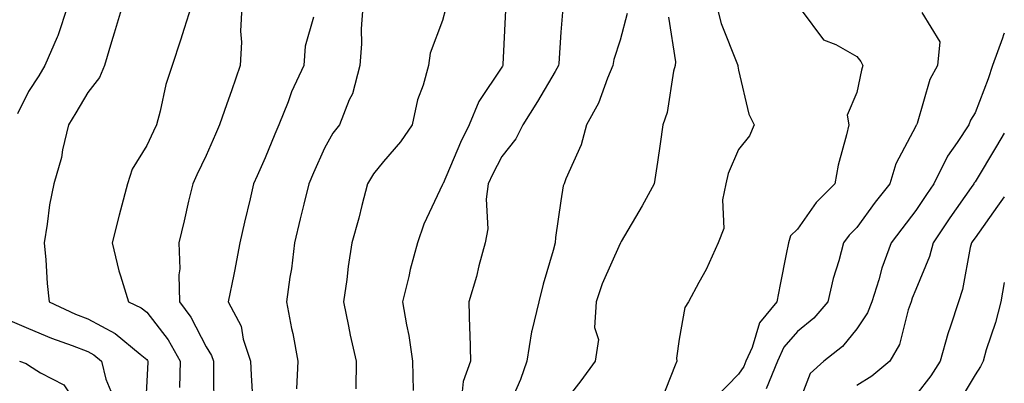
# Model space of a CAD drawing. Units: inches. Extents: x 1010723 to 1013363, y 7250378 to 7253018.
# Drawn here: x 1013197 to 1013363, y 7251598 to 7251660 of the extents above; entities that cross this region are included whole.
import ezdxf

# ---------------------------------------------------------------- set-up
doc = ezdxf.new("R2010")
doc.units = ezdxf.units.IN
doc.header["$MEASUREMENT"] = 0
doc.layers.add('Contour_10107250', color=7, linetype='Continuous', true_color=0x3861ae)

msp = doc.modelspace()

# ---------------------------------------------------------------- linework, layer by layer
at = {"layer": 'Contour_10107250'}
for points in [[(1013204.65, 7251661.92, 3027), (1013202.99, 7251656.98, 3027), (1013202.87, 7251656.74, 3027), (1013200.78, 7251651.92, 3027), (1013199.76, 7251650.21, 3027), (1013198.05, 7251647.54, 3027), (1013196.2, 7251643.77, 3027)], [(1013213.88, 7251661.92, 3028), (1013212.54, 7251657.43, 3028), (1013212.08, 7251655.95, 3028), (1013210.86, 7251651.92, 3028), (1013210.05, 7251649.92, 3028), (1013208.05, 7251647.35, 3028), (1013206.06, 7251643.91, 3028), (1013204.8, 7251641.92, 3028), (1013203.81, 7251637.68, 3028), (1013203.63, 7251636.34, 3028), (1013202.32, 7251631.92, 3028), (1013201.6, 7251628.37, 3028), (1013201.21, 7251625.08, 3028), (1013200.67, 7251621.92, 3028), (1013200.95, 7251619.02, 3028), (1013201.18, 7251615.05, 3028), (1013201.53, 7251611.92, 3028), (1013205.98, 7251609.85, 3028), (1013208.05, 7251609.06, 3028), (1013212.68, 7251606.55, 3028), (1013216.91, 7251603.06, 3028), (1013218.05, 7251602.16, 3028), (1013218.16, 7251602.03, 3028), (1013218.22, 7251601.92, 3028), (1013218.22, 7251601.75, 3028), (1013218.05, 7251598.52, 3028), (1013217.71, 7251592.26, 3028)], [(1013225.52, 7251661.92, 3029), (1013224.35, 7251658.22, 3029), (1013223.75, 7251656.22, 3029), (1013222.33, 7251651.92, 3029), (1013221.26, 7251648.71, 3029), (1013220.31, 7251644.18, 3029), (1013219.68, 7251641.92, 3029), (1013219.16, 7251640.81, 3029), (1013218.05, 7251638.42, 3029), (1013215.56, 7251634.41, 3029), (1013214.75, 7251631.92, 3029), (1013213.59, 7251627.46, 3029), (1013213.35, 7251626.62, 3029), (1013212.17, 7251621.92, 3029), (1013213.3, 7251617.17, 3029), (1013213.61, 7251616.36, 3029), (1013214.92, 7251611.92, 3029), (1013217.06, 7251610.93, 3029), (1013218.05, 7251610.16, 3029), (1013221.63, 7251605.5, 3029), (1013223.67, 7251601.92, 3029), (1013223.57, 7251597.44, 3029)], [(1013234.09, 7251661.92, 3030), (1013233.89, 7251657.76, 3030), (1013234.07, 7251655.9, 3030), (1013233.8, 7251651.92, 3030), (1013232.33, 7251647.64, 3030), (1013231.57, 7251645.44, 3030), (1013230.35, 7251641.92, 3030), (1013229.64, 7251640.33, 3030), (1013228.05, 7251636.72, 3030), (1013226.52, 7251633.45, 3030), (1013225.8, 7251631.92, 3030), (1013225.1, 7251628.97, 3030), (1013224.34, 7251625.63, 3030), (1013223.43, 7251621.92, 3030), (1013223.63, 7251617.5, 3030), (1013223.44, 7251616.53, 3030), (1013223.58, 7251611.92, 3030), (1013225.47, 7251609.34, 3030), (1013228.05, 7251604.3, 3030), (1013228.98, 7251602.85, 3030), (1013229.29, 7251601.92, 3030), (1013229.33, 7251600.64, 3030), (1013229.36, 7251593.23, 3030)], [(1013254.53, 7251661.92, 3032), (1013254.29, 7251658.16, 3032), (1013254.35, 7251655.62, 3032), (1013254.06, 7251651.92, 3032), (1013252.81, 7251647.16, 3032), (1013252.27, 7251646.14, 3032), (1013250.59, 7251641.92, 3032), (1013249.47, 7251640.5, 3032), (1013248.05, 7251637.93, 3032), (1013246.2, 7251633.77, 3032), (1013245.43, 7251631.92, 3032), (1013244.59, 7251628.46, 3032), (1013243.97, 7251626, 3032), (1013243.02, 7251621.92, 3032), (1013242.47, 7251617.5, 3032), (1013242.23, 7251616.1, 3032), (1013241.67, 7251611.92, 3032), (1013242.52, 7251607.45, 3032), (1013242.71, 7251606.58, 3032), (1013243.55, 7251601.92, 3032), (1013243.34, 7251597.21, 3032)], [(1013268.52, 7251661.45, 3033), (1013268.05, 7251659.57, 3033), (1013265.95, 7251654.02, 3033), (1013265.67, 7251651.92, 3033), (1013264.73, 7251648.6, 3033), (1013263.82, 7251646.15, 3033), (1013262.88, 7251641.92, 3033), (1013260.93, 7251639.04, 3033), (1013258.05, 7251635.68, 3033), (1013256.37, 7251633.6, 3033), (1013255.34, 7251631.92, 3033), (1013254.39, 7251628.26, 3033), (1013253.87, 7251626.1, 3033), (1013252.7, 7251621.92, 3033), (1013252.06, 7251617.91, 3033), (1013251.84, 7251615.71, 3033), (1013251.29, 7251611.92, 3033), (1013252.16, 7251607.81, 3033), (1013252.42, 7251606.3, 3033), (1013253.42, 7251601.92, 3033), (1013253.35, 7251597.22, 3033)], [(1013278.68, 7251661.29, 3034), (1013278.23, 7251652.1, 3034), (1013278.22, 7251651.92, 3034), (1013278.16, 7251651.81, 3034), (1013278.05, 7251651.66, 3034), (1013274.14, 7251645.83, 3034), (1013272.55, 7251641.92, 3034), (1013271.06, 7251638.91, 3034), (1013268.12, 7251631.99, 3034), (1013268.09, 7251631.92, 3034), (1013268.09, 7251631.88, 3034), (1013268.05, 7251631.78, 3034), (1013264.89, 7251625.08, 3034), (1013263.8, 7251621.92, 3034), (1013262.57, 7251617.4, 3034), (1013262.33, 7251616.2, 3034), (1013261.27, 7251611.92, 3034), (1013261.92, 7251608.05, 3034), (1013262.36, 7251606.23, 3034), (1013262.95, 7251601.92, 3034), (1013263.08, 7251596.95, 3034)], [(1013288.36, 7251661.61, 3035), (1013288.05, 7251657.55, 3035), (1013287.68, 7251652.29, 3035), (1013287.65, 7251651.92, 3035), (1013287.07, 7251650.94, 3035), (1013284.11, 7251645.86, 3035), (1013281.59, 7251641.92, 3035), (1013280.42, 7251639.55, 3035), (1013278.05, 7251636.54, 3035), (1013276.46, 7251633.51, 3035), (1013275.75, 7251631.92, 3035), (1013275.42, 7251629.29, 3035), (1013275.67, 7251624.3, 3035), (1013275.22, 7251621.92, 3035), (1013274.18, 7251618.05, 3035), (1013273.77, 7251616.2, 3035), (1013272.47, 7251611.92, 3035), (1013272.59, 7251607.38, 3035), (1013272.67, 7251606.54, 3035), (1013272.78, 7251601.92, 3035), (1013271.52, 7251598.45, 3035), (1013271.19, 7251595.06, 3035)], [(1013314.42, 7251661.92, 3038), (1013315.15, 7251659.02, 3038), (1013317.87, 7251652.1, 3038), (1013317.93, 7251651.92, 3038), (1013317.93, 7251651.8, 3038), (1013318.05, 7251651.16, 3038), (1013319.8, 7251643.67, 3038), (1013320.71, 7251641.92, 3038), (1013319.92, 7251640.05, 3038), (1013318.05, 7251637.71, 3038), (1013316.32, 7251633.65, 3038), (1013315.9, 7251631.92, 3038), (1013315.35, 7251629.22, 3038), (1013315.6, 7251624.37, 3038), (1013314.64, 7251621.92, 3038), (1013312.57, 7251617.4, 3038), (1013311.34, 7251615.21, 3038), (1013309.61, 7251611.92, 3038), (1013308.99, 7251610.98, 3038), (1013308.05, 7251605.59, 3038), (1013307.58, 7251602.39, 3038), (1013307.62, 7251601.92, 3038), (1013307.36, 7251601.23, 3038), (1013304.92, 7251595.05, 3038)], [(1013328.64, 7251661.33, 3039), (1013332.42, 7251656.29, 3039), (1013334.51, 7251655.46, 3039), (1013338.05, 7251653.45, 3039), (1013338.72, 7251652.59, 3039), (1013339.08, 7251651.92, 3039), (1013338.84, 7251651.13, 3039), (1013338.05, 7251647.39, 3039), (1013336.45, 7251643.52, 3039), (1013336.69, 7251641.92, 3039), (1013336.31, 7251640.18, 3039), (1013334.92, 7251635.05, 3039), (1013334.33, 7251631.92, 3039), (1013331.21, 7251628.76, 3039), (1013328.05, 7251624.22, 3039), (1013326.88, 7251623.09, 3039), (1013326.51, 7251621.92, 3039), (1013326.14, 7251620.01, 3039), (1013325.1, 7251614.87, 3039), (1013324.54, 7251611.92, 3039), (1013321.59, 7251608.38, 3039), (1013320.36, 7251604.23, 3039), (1013319.31, 7251601.92, 3039), (1013318.95, 7251601.02, 3039), (1013318.05, 7251599.69, 3039), (1013314.21, 7251595.76, 3039)], [(1013246.24, 7251660.11, 3031), (1013244.79, 7251655.18, 3031), (1013244.59, 7251651.92, 3031), (1013242.51, 7251647.46, 3031), (1013241.93, 7251645.8, 3031), (1013240.38, 7251641.92, 3031), (1013239.68, 7251640.29, 3031), (1013238.05, 7251636.3, 3031), (1013236.69, 7251633.28, 3031), (1013236.1, 7251631.92, 3031), (1013235.52, 7251629.39, 3031), (1013234.55, 7251625.42, 3031), (1013233.78, 7251621.92, 3031), (1013232.84, 7251617.13, 3031), (1013232.72, 7251616.59, 3031), (1013231.77, 7251611.92, 3031), (1013233.96, 7251607.83, 3031), (1013234.35, 7251605.62, 3031), (1013235.58, 7251601.92, 3031), (1013235.66, 7251599.53, 3031), (1013236.01, 7251593.96, 3031)], [(1013299.24, 7251660.73, 3036), (1013298.05, 7251656.21, 3036), (1013297.01, 7251652.96, 3036), (1013296.83, 7251651.92, 3036), (1013295.9, 7251649.77, 3036), (1013294.39, 7251645.58, 3036), (1013292.35, 7251641.92, 3036), (1013291.48, 7251638.49, 3036), (1013288.87, 7251632.74, 3036), (1013288.58, 7251631.92, 3036), (1013288.42, 7251631.55, 3036), (1013288.05, 7251629.03, 3036), (1013287.12, 7251622.85, 3036), (1013287.08, 7251621.92, 3036), (1013286.73, 7251620.6, 3036), (1013285.03, 7251614.94, 3036), (1013284.29, 7251611.92, 3036), (1013283.14, 7251607.01, 3036), (1013283.09, 7251606.88, 3036), (1013282.27, 7251601.92, 3036), (1013281.2, 7251598.77, 3036), (1013278.28, 7251592.15, 3036)], [(1013306.23, 7251660.1, 3037), (1013307.39, 7251652.58, 3037), (1013307.34, 7251651.92, 3037), (1013307.09, 7251650.96, 3037), (1013305.98, 7251643.99, 3037), (1013305.3, 7251641.92, 3037), (1013304.83, 7251638.7, 3037), (1013304.37, 7251635.6, 3037), (1013303.83, 7251631.92, 3037), (1013301.76, 7251628.21, 3037), (1013298.25, 7251622.12, 3037), (1013298.14, 7251621.92, 3037), (1013298.11, 7251621.86, 3037), (1013298.05, 7251621.79, 3037), (1013295, 7251614.97, 3037), (1013294.02, 7251611.92, 3037), (1013293.73, 7251607.6, 3037), (1013294.42, 7251605.55, 3037), (1013293.83, 7251601.92, 3037), (1013291.42, 7251598.55, 3037), (1013288.05, 7251594.24, 3037)], [(1013349.04, 7251660.93, 3040), (1013352.09, 7251655.96, 3040), (1013351.68, 7251651.92, 3040), (1013350.4, 7251649.57, 3040), (1013348.25, 7251642.12, 3040), (1013348.17, 7251641.92, 3040), (1013348.12, 7251641.85, 3040), (1013348.05, 7251641.69, 3040), (1013344.68, 7251635.29, 3040), (1013343.64, 7251631.92, 3040), (1013341.19, 7251628.78, 3040), (1013338.05, 7251624.51, 3040), (1013336.76, 7251623.21, 3040), (1013335.81, 7251621.92, 3040), (1013335.01, 7251618.88, 3040), (1013334.07, 7251615.9, 3040), (1013333.15, 7251611.92, 3040), (1013330.82, 7251609.15, 3040), (1013328.05, 7251606.9, 3040), (1013325.71, 7251604.26, 3040), (1013324.64, 7251601.92, 3040), (1013322.73, 7251597.24, 3040)], [(1013363, 7251657.42, 3041), (1013362.86, 7251657.11, 3041), (1013362.7, 7251656.57, 3041), (1013361.03, 7251651.92, 3041), (1013360.28, 7251649.69, 3041), (1013358.05, 7251643.9, 3041), (1013357.3, 7251642.67, 3041), (1013357.01, 7251641.92, 3041), (1013355.04, 7251638.91, 3041), (1013353.4, 7251636.57, 3041), (1013351.09, 7251631.92, 3041), (1013349.85, 7251630.12, 3041), (1013348.05, 7251627.39, 3041), (1013345.66, 7251624.31, 3041), (1013343.87, 7251621.92, 3041), (1013342.31, 7251617.66, 3041), (1013341.77, 7251615.64, 3041), (1013340.59, 7251611.92, 3041), (1013339.89, 7251610.08, 3041), (1013338.05, 7251607.36, 3041), (1013335.62, 7251604.35, 3041), (1013332.47, 7251601.92, 3041), (1013330.17, 7251599.8, 3041), (1013328.05, 7251594.25, 3041)], [(1013363, 7251640.46, 3042), (1013361.69, 7251638.28, 3042), (1013358.05, 7251632.24, 3042), (1013357.91, 7251632.06, 3042), (1013357.85, 7251631.92, 3042), (1013357.41, 7251631.28, 3042), (1013353.81, 7251626.16, 3042), (1013351, 7251621.92, 3042), (1013350.38, 7251619.59, 3042), (1013348.05, 7251614.02, 3042), (1013347.43, 7251612.54, 3042), (1013347.24, 7251611.92, 3042), (1013346.74, 7251610.61, 3042), (1013345.27, 7251604.7, 3042), (1013343.64, 7251601.92, 3042), (1013340.61, 7251599.36, 3042), (1013338.05, 7251597.76, 3042)], [(1013363, 7251629.73, 3043), (1013361.87, 7251628.1, 3043), (1013358.05, 7251622.79, 3043), (1013357.69, 7251622.28, 3043), (1013357.45, 7251621.92, 3043), (1013357.24, 7251621.11, 3043), (1013355.96, 7251614.01, 3043), (1013355.26, 7251611.92, 3043), (1013353.92, 7251607.79, 3043), (1013353.45, 7251606.52, 3043), (1013352.15, 7251601.92, 3043), (1013350.56, 7251599.41, 3043), (1013348.05, 7251596.14, 3043)], [(1013363, 7251615.22, 3044), (1013362.39, 7251611.92, 3044), (1013361.53, 7251608.44, 3044), (1013359.96, 7251603.83, 3044), (1013359.41, 7251601.92, 3044), (1013358.98, 7251600.99, 3044), (1013358.05, 7251599.59, 3044), (1013355.18, 7251594.79, 3044)], [(1013194.89, 7251608.76, 3027), (1013198.05, 7251607.42, 3027), (1013201.9, 7251605.77, 3027), (1013205.42, 7251604.55, 3027), (1013208.05, 7251603.54, 3027), (1013209.1, 7251602.97, 3027), (1013210.37, 7251601.92, 3027), (1013211.11, 7251598.86, 3027), (1013212.26, 7251596.13, 3027), (1013212.87, 7251591.92, 3027), (1013212.54, 7251587.43, 3027), (1013212.31, 7251586.18, 3027), (1013211.93, 7251581.92, 3027), (1013211.15, 7251578.82, 3027), (1013209.42, 7251573.29, 3027), (1013209.04, 7251571.92, 3027), (1013208.55, 7251571.42, 3027), (1013208.05, 7251570.76, 3027), (1013205.43, 7251569.3, 3027), (1013202.33, 7251567.64, 3027), (1013198.05, 7251565.02, 3027), (1013196.5, 7251563.47, 3027)], [(1013196.49, 7251601.92, 3026), (1013197.63, 7251601.5, 3026), (1013198.05, 7251601.22, 3026), (1013200.04, 7251599.93, 3026), (1013204.03, 7251597.9, 3026), (1013207.73, 7251592.24, 3026), (1013207.97, 7251591.92, 3026), (1013207.95, 7251591.82, 3026), (1013206.16, 7251583.81, 3026), (1013205.72, 7251581.92, 3026), (1013202.81, 7251577.16, 3026), (1013198.05, 7251573.38, 3026), (1013197.39, 7251572.58, 3026), (1013196.64, 7251571.92, 3026), (1013192.34, 7251567.63, 3026)]]:
    msp.add_polyline3d(points, dxfattribs=at)

doc.saveas('drawing.dxf')
